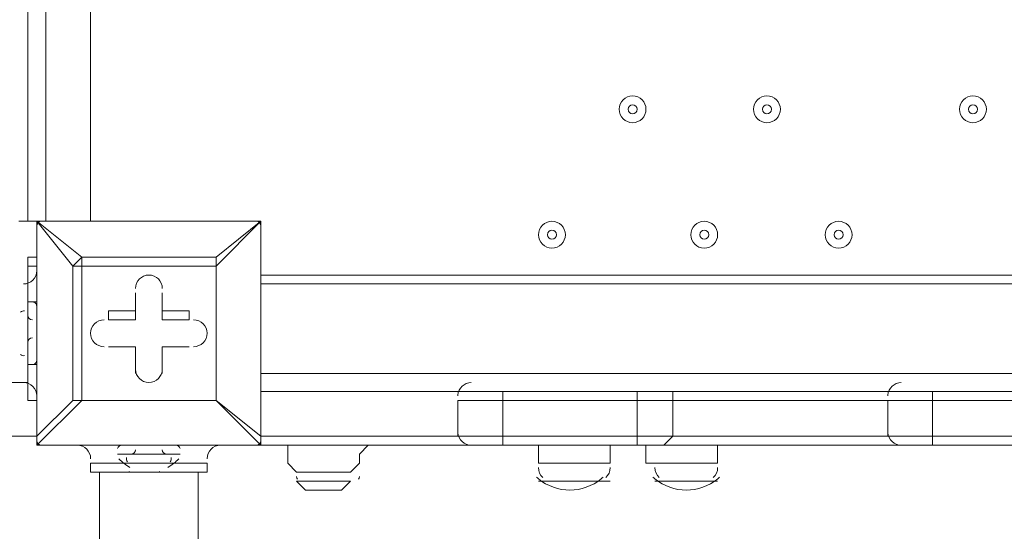
# Model space of a CAD drawing. Units: millimetres. Extents: x -5849 to 13725, y -10876 to 522.
# Drawn here: x 5748 to 6097, y -8546 to -8365 of the extents above; entities that cross this region are included whole.
import ezdxf

# ---------------------------------------------------------------- set-up
doc = ezdxf.new("R2010")
doc.units = ezdxf.units.MM
doc.header["$MEASUREMENT"] = 0
doc.layers.add('Work Layer', color=7, linetype='Continuous', lineweight=0)

msp = doc.modelspace()

# ---------------------------------------------------------------- linework, layer by layer
at = {"layer": 'Work Layer', "color": 7, "lineweight": 9}
for p, q in [((5751.05, -8436.33), (5751.05, -7591.78)), ((5757.4, -8436.33), (5757.4, -7591.78)), ((5773.27, -7591.78), (5773.27, -8436.33)), ((5757.4, -8366.48), (5757.4, -8366.48)), ((5754.22, -8436.33), (5754.22, -8436.33)), ((5754.22, -8436.33), (5754.22, -8436.33)), ((5754.22, -8436.33), (5754.22, -8436.33)), ((5754.22, -8436.33), (5833.6, -8436.33)), ((5833.6, -8436.33), (5754.22, -8436.33)), ((5754.22, -8436.33), (5754.22, -8512.53)), ((5833.6, -8436.33), (5833.6, -8436.33)), ((5833.6, -8436.33), (5833.6, -8436.33)), ((5833.6, -8436.33), (5833.6, -8436.33)), ((5833.6, -8436.33), (5833.6, -8512.53)), ((5833.6, -8512.53), (5833.6, -8436.33)), ((5751.05, -8449.03), (5751.05, -8452.2)), ((5751.05, -8449.03), (5754.22, -8449.03)), ((5751.05, -8452.2), (5754.22, -8452.2)), ((5766.92, -8452.2), (5766.92, -8499.83)), ((5817.72, -8449.03), (5770.1, -8449.03)), ((5817.72, -8449.03), (5817.72, -8452.2)), ((5817.72, -8452.2), (5817.72, -8449.03)), ((6246.35, -8455.38), (5833.6, -8455.38)), ((6678.15, -8458.55), (5833.6, -8458.55)), ((5789.15, -8461.73), (5789.15, -8461.73)), ((5789.15, -8471.25), (5789.15, -8461.73)), ((5798.67, -8461.73), (5798.67, -8461.73)), ((5798.67, -8471.25), (5798.67, -8461.73)), ((5751.05, -8464.9), (5751.05, -8483.95)), ((5751.05, -8464.9), (5751.05, -8483.95)), ((5751.05, -8464.9), (5751.05, -8483.95)), ((5751.05, -8464.9), (5751.05, -8464.9)), ((5751.05, -8464.9), (5754.22, -8464.9)), ((5779.62, -8468.08), (5779.62, -8471.25)), ((5789.15, -8468.08), (5779.62, -8468.08)), ((5789.15, -8468.08), (5789.15, -8471.25)), ((5798.67, -8468.08), (5798.67, -8471.25)), ((5789.15, -8471.25), (5779.62, -8471.25)), ((5789.15, -8471.25), (5779.62, -8471.25)), ((5789.15, -8471.25), (5789.15, -8471.25)), ((5798.67, -8471.25), (5798.67, -8471.25)), ((5798.67, -8471.25), (5808.2, -8471.25)), ((5808.2, -8471.25), (5808.2, -8471.25)), ((5779.62, -8480.78), (5779.62, -8480.78)), ((5789.15, -8480.78), (5779.62, -8480.78)), ((5789.15, -8480.78), (5789.15, -8480.78)), ((5789.15, -8480.78), (5789.15, -8490.3)), ((5789.15, -8480.78), (5789.15, -8480.78)), ((5798.67, -8480.78), (5798.67, -8480.78)), ((5798.67, -8480.78), (5808.2, -8480.78)), ((5798.67, -8480.78), (5798.67, -8480.78)), ((5798.67, -8480.78), (5798.67, -8490.3)), ((5808.2, -8480.78), (5808.2, -8480.78)), ((5751.05, -8483.95), (5751.05, -8483.95)), ((5751.05, -8487.13), (5754.22, -8487.13)), ((5789.15, -8490.3), (5789.15, -8490.3)), ((5798.67, -8490.3), (5798.67, -8490.3)), ((5833.6, -8490.3), (6678.15, -8490.3)), ((5703.42, -8493.48), (5751.05, -8493.48)), ((5906.62, -8496.65), (5833.6, -8496.65)), ((5919.32, -8496.65), (5906.62, -8496.65)), ((5919.32, -8496.65), (5919.32, -8499.83)), ((5966.95, -8496.65), (5919.32, -8496.65)), ((5966.95, -8496.65), (5966.95, -8499.83)), ((6059.02, -8496.65), (5979.65, -8496.65)), ((6071.72, -8496.65), (6059.02, -8496.65)), ((6205.07, -8496.65), (6071.72, -8496.65)), ((6071.72, -8496.65), (6071.72, -8499.83)), ((5751.05, -8499.83), (5754.22, -8499.83)), ((5751.05, -8499.83), (5754.22, -8499.83)), ((5754.22, -8515.7), (5770.1, -8499.83)), ((5766.92, -8499.83), (5770.1, -8499.83)), ((5766.92, -8499.83), (5770.1, -8499.83)), ((5817.72, -8499.83), (5817.72, -8499.83)), ((5903.46, -8497.94), (5903.45, -8498.14)), ((5919.32, -8499.83), (5919.32, -8512.53)), ((5966.95, -8499.83), (5966.95, -8512.53)), ((5979.65, -8499.83), (5979.65, -8512.53)), ((6055.86, -8497.94), (6055.85, -8498.14)), ((6071.72, -8499.83), (6055.85, -8499.83)), ((6055.85, -8499.83), (6055.85, -8512.53)), ((6071.72, -8499.83), (6071.72, -8512.53)), ((5903.45, -8510.94), (5903.45, -8511.14)), ((6055.85, -8510.94), (6055.85, -8511.14)), ((5754.22, -8512.53), (4909.67, -8512.53)), ((5754.22, -8512.53), (5754.22, -8512.53)), ((5754.22, -8512.53), (5754.22, -8515.7)), ((5906.62, -8512.53), (5833.6, -8512.53)), ((5833.6, -8512.53), (5833.6, -8512.53)), ((5919.32, -8512.53), (5919.32, -8515.7)), ((5919.32, -8512.53), (5919.32, -8512.53)), ((5966.95, -8512.53), (5966.95, -8515.7)), ((5966.95, -8512.53), (5966.95, -8512.53)), ((5979.65, -8512.53), (5979.65, -8512.53)), ((6071.72, -8512.53), (6071.72, -8515.7)), ((6071.72, -8512.53), (6071.72, -8512.53)), ((5754.22, -8515.7), (5754.22, -8515.7)), ((5754.22, -8515.7), (5833.6, -8515.7)), ((5763.75, -8515.7), (5763.75, -8515.7)), ((5766.92, -8515.7), (5766.92, -8515.7)), ((5782.8, -8515.7), (5782.8, -8515.7)), ((5801.85, -8515.7), (5785.97, -8515.7)), ((5805.02, -8515.7), (5805.02, -8515.7)), ((5820.9, -8515.7), (5820.9, -8515.7)), ((5824.07, -8515.7), (5824.07, -8515.7)), ((5833.6, -8515.7), (5833.6, -8515.7)), ((5906.62, -8515.7), (5833.6, -8515.7)), ((5919.32, -8515.7), (5906.62, -8515.7)), ((5919.32, -8515.7), (5966.95, -8515.7)), ((5932.02, -8515.7), (5932.02, -8522.05)), ((5957.42, -8515.7), (5957.42, -8522.05)), ((5976.47, -8515.7), (5966.95, -8515.7)), ((5970.12, -8515.7), (5970.12, -8522.05)), ((5976.47, -8515.7), (6059.02, -8515.7)), ((5995.52, -8515.7), (5995.52, -8522.05)), ((6071.72, -8515.7), (6059.02, -8515.7)), ((6071.72, -8515.7), (6205.07, -8515.7)), ((5785.97, -8522.05), (5773.27, -8522.05)), ((5773.27, -8522.05), (5773.27, -8525.23)), ((5805.02, -8518.88), (5782.8, -8518.88)), ((5801.85, -8518.88), (5782.8, -8518.88)), ((5782.8, -8518.88), (5782.8, -8518.88)), ((5801.85, -8522.05), (5785.97, -8522.05)), ((5801.85, -8518.88), (5805.02, -8518.88)), ((5814.55, -8522.05), (5801.85, -8522.05)), ((5814.55, -8522.05), (5814.55, -8525.23)), ((5957.42, -8522.05), (5932.02, -8522.05)), ((5995.52, -8522.05), (5970.12, -8522.05)), ((5814.55, -8525.23), (5773.27, -8525.23)), ((5776.45, -8937.98), (5776.45, -8525.23)), ((5798.67, -8525.23), (5789.15, -8525.23)), ((5795.5, -8525.23), (5792.32, -8525.23)), ((5811.37, -8937.98), (5811.37, -8525.23)), ((5865.35, -8525.23), (5846.3, -8525.23)), ((5865.35, -8525.23), (5846.3, -8525.23)), ((5846.3, -8525.23), (5846.3, -8525.23)), ((5865.35, -8525.23), (5865.35, -8525.23)), ((5865.35, -8528.4), (5846.3, -8528.4)), ((5957.42, -8528.4), (5932.02, -8528.4)), ((5954.25, -8528.4), (5935.2, -8528.4)), ((5995.52, -8528.4), (5973.3, -8528.4)), ((5995.52, -8528.4), (5973.3, -8528.4)), ((5855.82, -8531.58), (5855.82, -8531.58))]:
    msp.add_line(p, q, dxfattribs=at)
for points in [[(5751.05, -7591.78), (5757.4, -7591.78), (5757.4, -8436.33), (5751.05, -8436.33)], [(5754.22, -8436.33), (5747.87, -8436.33), (5751.05, -8436.33)], [(5766.92, -8499.83), (5754.22, -8512.53), (5754.22, -8436.33)], [(5770.1, -8449.03), (5754.22, -8436.33), (5766.92, -8452.2)], [(5817.72, -8452.2), (5833.6, -8436.33), (5817.72, -8449.03)], [(5751.05, -8452.2), (5751.05, -8464.9), (5751.05, -8487.13), (5751.05, -8499.83)], [(5770.1, -8449.03), (5770.1, -8452.2), (5766.92, -8452.2)], [(5770.1, -8449.03), (5770.1, -8449.03), (5766.92, -8452.2)], [(5770.1, -8499.83), (5770.1, -8452.2), (5817.72, -8452.2), (5817.72, -8499.83), (5770.1, -8499.83)], [(5817.72, -8452.2), (5817.72, -8499.83), (5770.1, -8499.83)], [(5789.15, -8468.08), (5789.15, -8461.73), (5789.15, -8471.25)], [(5798.67, -8468.08), (5798.67, -8461.73), (5798.67, -8471.25)], [(5798.67, -8468.08), (5808.2, -8468.08), (5808.2, -8471.25), (5798.67, -8471.25)], [(5789.15, -8480.78), (5779.62, -8480.78), (5789.15, -8480.78)], [(5789.15, -8490.3), (5789.15, -8480.78), (5789.15, -8490.3)], [(5798.67, -8480.78), (5798.67, -8490.3), (5798.67, -8480.78)], [(5808.2, -8480.78), (5798.67, -8480.78), (5808.2, -8480.78)], [(5979.65, -8496.65), (5976.47, -8496.65), (5966.95, -8496.65)], [(5976.47, -8496.65), (5979.65, -8496.65), (5979.65, -8499.83)], [(5833.6, -8512.53), (5817.72, -8499.83), (5833.6, -8515.7), (5754.22, -8515.7)], [(6055.85, -8499.83), (5979.65, -8499.83), (5966.95, -8499.83), (5919.32, -8499.83), (5903.45, -8499.83)], [(6055.85, -8499.83), (5979.65, -8499.83), (5966.95, -8499.83), (5919.32, -8499.83), (5903.45, -8499.83)], [(5903.45, -8499.83), (5903.45, -8512.53), (5919.32, -8512.53), (5966.95, -8512.53), (5979.65, -8512.53), (6055.85, -8512.53)], [(5903.45, -8499.83), (5919.32, -8499.83), (5966.95, -8499.83), (5979.65, -8499.83), (6055.85, -8499.83)], [(6055.85, -8499.83), (6071.72, -8499.83), (6205.07, -8499.83), (6217.77, -8499.83)], [(6055.85, -8499.83), (6071.72, -8499.83), (6205.07, -8499.83), (6217.77, -8499.83)], [(6217.77, -8499.83), (6205.07, -8499.83), (6071.72, -8499.83)], [(5833.6, -8515.7), (5833.6, -8515.7), (5833.6, -8512.53)], [(6055.85, -8512.53), (5979.65, -8512.53), (5966.95, -8512.53), (5919.32, -8512.53), (5903.45, -8512.53)], [(6055.85, -8512.53), (5979.65, -8512.53), (5966.95, -8512.53), (5919.32, -8512.53), (5903.45, -8512.53)], [(5979.65, -8512.53), (5979.65, -8512.53), (5976.47, -8515.7)], [(6055.85, -8512.53), (6071.72, -8512.53), (6205.07, -8512.53), (6217.77, -8512.53)], [(6217.77, -8512.53), (6205.07, -8512.53), (6071.72, -8512.53), (6055.85, -8512.53)], [(6055.85, -8512.53), (6071.72, -8512.53), (6205.07, -8512.53), (6217.77, -8512.53)], [(5824.07, -8515.7), (5820.9, -8515.7), (5805.02, -8515.7), (5782.8, -8515.7), (5766.92, -8515.7), (5763.75, -8515.7)], [(5846.3, -8525.23), (5843.12, -8522.05), (5843.12, -8518.88), (5843.12, -8515.7)], [(5846.3, -8525.23), (5843.12, -8522.05), (5843.12, -8518.88), (5843.12, -8515.7)], [(5865.35, -8525.23), (5868.52, -8522.05), (5868.52, -8518.88), (5871.7, -8515.7)], [(5798.67, -8525.23), (5795.5, -8525.23), (5792.32, -8525.23), (5789.15, -8525.23)], [(5855.82, -8531.58), (5852.65, -8531.58), (5849.47, -8531.58), (5846.3, -8528.4)], [(5846.3, -8528.4), (5846.3, -8528.4), (5849.47, -8531.58), (5852.65, -8531.58), (5855.82, -8531.58), (5859, -8531.58), (5862.17, -8531.58), (5865.35, -8528.4)]]:
    msp.add_lwpolyline(points, dxfattribs=at)
at = {"layer": 'Work Layer', "color": 1, "lineweight": 9}
msp.add_open_spline([(10361.9, -2296.76), (10361.9, -2296.76), (9780.45, -2296.76), (9780.45, -2296.76), (9505.8, -1989.98), (9106.89, -1796.77), (8662.71, -1796.77), (8662.71, -1796.77), (7949.44, -1796.77), (7949.44, -1796.77), (7680.94, -1391.25), (7220.86, -1123.67), (6698.07, -1123.67), (6698.07, -1123.67), (5812.27, -1123.67), (5812.27, -1123.67), (5383.27, -1123.67), (4996.67, -1304.02), (4723.36, -1592.74), (3997.14, -1636.89), (3410.79, -2197.56), (3326.52, -2912.21), (3116.61, -2211.52), (2467.25, -1700.77), (1698.24, -1700.77), (1698.24, -1700.77), (-1376.71, -1700.77), (-1376.71, -1700.77), (-2093.92, -1700.77), (-2706.93, -2145.12), (-2956.64, -2773.35), (-3380.61, -3054.47), (-3660.31, -3535.77), (-3660.31, -4082.57), (-3660.31, -4082.57), (-3660.31, -6576.55), (-3660.31, -6576.55), (-3660.31, -6804.33), (-3611.66, -7020.68), (-3524.38, -7215.99), (-3554.96, -7335.36), (-3571.25, -7460.46), (-3571.25, -7589.37), (-3571.25, -7589.37), (-3571.25, -8576.8), (-3571.25, -8576.8), (-3571.25, -9405.25), (-2899.69, -10076.8), (-2071.26, -10076.8), (-2071.26, -10076.8), (-2039.51, -10076.8), (-2039.51, -10076.8), (-1434.95, -10076.8), (-914.27, -9718.95), (-676.83, -9203.67), (-676.83, -9203.67), (1478.39, -9203.67), (1478.39, -9203.67), (1710.92, -9203.67), (1932.47, -9156.87), (2134.32, -9072.36), (2200.21, -9081.2), (2267.32, -9086.2), (2335.63, -9086.2), (2335.63, -9086.2), (3441.45, -9086.2), (3441.45, -9086.2), (3566.09, -9380.58), (3782.17, -9626.69), (4053.92, -9789.44), (4319.17, -10212.4), (4789.27, -10493.82), (5325.34, -10493.82), (5765.71, -10493.82), (6161.74, -10304.05), (6436.15, -10001.83), (6436.15, -10001.83), (6751.71, -10001.83), (6751.71, -10001.83), (7036.78, -10001.83), (7303.26, -9922.3), (7530.21, -9784.24), (7530.21, -9784.24), (8161.76, -9784.24), (8161.76, -9784.24), (8605.94, -9784.24), (9004.85, -9591.03), (9279.5, -9284.25), (9279.5, -9284.25), (9860.26, -9284.25), (9860.26, -9284.25), (10412.54, -9284.25), (10860.27, -8836.53), (10860.27, -8284.25), (10860.27, -8284.25), (10860.27, -7714.32), (10860.27, -7714.32), (10860.27, -7162.04), (10412.54, -6714.32), (9860.26, -6714.32), (9860.26, -6714.32), (9279.5, -6714.32), (9279.5, -6714.32), (9004.85, -6407.54), (8605.94, -6214.33), (8161.76, -6214.33), (8161.76, -6214.33), (7740.5, -6214.33), (7740.5, -6214.33), (7674.69, -6002.08), (7563.01, -5810.03), (7417.07, -5649.71), (7417.07, -5649.71), (7434.88, -5421.28), (7434.88, -5421.28), (7468.46, -5404.17), (7501.5, -5386.18), (7533.55, -5366.68), (7533.55, -5366.68), (8662.71, -5366.68), (8662.71, -5366.68), (9106.89, -5366.68), (9505.8, -5173.47), (9780.45, -4866.69), (9780.45, -4866.69), (10361.9, -4866.69), (10361.9, -4866.69), (10914.18, -4866.69), (11361.91, -4418.97), (11361.91, -3866.69), (11361.91, -3866.69), (11361.91, -3296.76), (11361.91, -3296.76), (11361.91, -2744.48), (10914.18, -2296.76), (10361.9, -2296.76)], degree=3, knots=[0, 0, 0, 0, 1, 1, 1, 2, 2, 2, 3, 3, 3, 4, 4, 4, 5, 5, 5, 6, 6, 6, 7, 7, 7, 8, 8, 8, 9, 9, 9, 10, 10, 10, 11, 11, 11, 12, 12, 12, 13, 13, 13, 14, 14, 14, 15, 15, 15, 16, 16, 16, 17, 17, 17, 18, 18, 18, 19, 19, 19, 20, 20, 20, 21, 21, 21, 22, 22, 22, 23, 23, 23, 24, 24, 24, 25, 25, 25, 26, 26, 26, 27, 27, 27, 28, 28, 28, 29, 29, 29, 30, 30, 30, 31, 31, 31, 32, 32, 32, 33, 33, 33, 34, 34, 34, 35, 35, 35, 36, 36, 36, 37, 37, 37, 38, 38, 38, 39, 39, 39, 40, 40, 40, 41, 41, 41, 42, 42, 42, 43, 43, 43, 44, 44, 44, 45, 45, 45, 45], dxfattribs=at)
at = {"layer": 'Work Layer', "color": 253, "lineweight": 9}
msp.add_open_spline([(2121.2, -9079.22), (2740.88, -8825.47), (3177.4, -8216.39), (3177.4, -7505.34), (3177.4, -7505.34), (3177.4, -6663.95), (3177.4, -6663.95), (3177.4, -6094.16), (2896.8, -5590.23), (2466.56, -5281.78), (2760.52, -5132.28), (3005.24, -4899.92), (3169.86, -4615.43), (3169.86, -4615.43), (3330.99, -6701.95), (3330.99, -6701.95), (3332.19, -6759.82), (3336.62, -6816.88), (3344.2, -6872.96), (3344.2, -6872.96), (3344.48, -6876.68), (3344.48, -6876.68), (3344.48, -6876.68), (3344.63, -6876.42), (3344.63, -6876.42), (3445.12, -7607.28), (4071.7, -8170.32), (4830.18, -8170.32), (4830.18, -8170.32), (5833.5, -8170.32), (5833.5, -8170.32), (6601.08, -8170.32), (7233.55, -7593.68), (7322.4, -6850.03), (7322.4, -6850.03), (7322.57, -6850.17), (7322.57, -6850.17), (7322.57, -6850.17), (7322.86, -6846.42), (7322.86, -6846.42), (7327.38, -6807.75), (7330.48, -6768.67), (7332.01, -6729.17), (7332.01, -6729.17), (7414.89, -5666.58), (7414.89, -5666.58)], degree=3, knots=[0, 0, 0, 0, 1, 1, 1, 2, 2, 2, 3, 3, 3, 4, 4, 4, 5, 5, 5, 6, 6, 6, 7, 7, 7, 8, 8, 8, 9, 9, 9, 10, 10, 10, 11, 11, 11, 12, 12, 12, 13, 13, 13, 14, 14, 14, 15, 15, 15, 15], dxfattribs=at)
at = {"layer": 'Work Layer', "color": 7, "lineweight": 9}
for points, knots in [([(5965.36, -8391.88), (5962.73, -8391.88), (5960.6, -8394.01), (5960.6, -8396.64), (5960.6, -8399.27), (5962.73, -8401.4), (5965.36, -8401.4), (5967.99, -8401.4), (5970.12, -8399.27), (5970.12, -8396.64), (5970.12, -8394.01), (5967.99, -8391.88), (5965.36, -8391.88)], [0, 0, 0, 0, 1, 1, 1, 2, 2, 2, 3, 3, 3, 4, 4, 4, 4]), ([(5965.36, -8401.4), (5967.99, -8401.4), (5970.12, -8399.27), (5970.12, -8396.64), (5970.12, -8394.01), (5967.99, -8391.88), (5965.36, -8391.88), (5962.73, -8391.88), (5960.6, -8394.01), (5960.6, -8396.64), (5960.6, -8399.27), (5962.73, -8401.4), (5965.36, -8401.4)], [0, 0, 0, 0, 1, 1, 1, 2, 2, 2, 3, 3, 3, 4, 4, 4, 4]), ([(6012.98, -8391.88), (6010.35, -8391.88), (6008.22, -8394.01), (6008.22, -8396.64), (6008.22, -8399.27), (6010.35, -8401.4), (6012.98, -8401.4), (6015.61, -8401.4), (6017.75, -8399.27), (6017.75, -8396.64), (6017.75, -8394.01), (6015.61, -8391.88), (6012.98, -8391.88)], [0, 0, 0, 0, 1, 1, 1, 2, 2, 2, 3, 3, 3, 4, 4, 4, 4]), ([(6012.98, -8401.4), (6015.61, -8401.4), (6017.75, -8399.27), (6017.75, -8396.64), (6017.75, -8394.01), (6015.61, -8391.88), (6012.98, -8391.88), (6010.35, -8391.88), (6008.22, -8394.01), (6008.22, -8396.64), (6008.22, -8399.27), (6010.35, -8401.4), (6012.98, -8401.4)], [0, 0, 0, 0, 1, 1, 1, 2, 2, 2, 3, 3, 3, 4, 4, 4, 4]), ([(6086.01, -8391.88), (6083.38, -8391.88), (6081.25, -8394.01), (6081.25, -8396.64), (6081.25, -8399.27), (6083.38, -8401.4), (6086.01, -8401.4), (6088.64, -8401.4), (6090.77, -8399.27), (6090.77, -8396.64), (6090.77, -8394.01), (6088.64, -8391.88), (6086.01, -8391.88)], [0, 0, 0, 0, 1, 1, 1, 2, 2, 2, 3, 3, 3, 4, 4, 4, 4]), ([(6086.01, -8401.4), (6088.64, -8401.4), (6090.77, -8399.27), (6090.77, -8396.64), (6090.77, -8394.01), (6088.64, -8391.88), (6086.01, -8391.88), (6083.38, -8391.88), (6081.25, -8394.01), (6081.25, -8396.64), (6081.25, -8399.27), (6083.38, -8401.4), (6086.01, -8401.4)], [0, 0, 0, 0, 1, 1, 1, 2, 2, 2, 3, 3, 3, 4, 4, 4, 4]), ([(5965.36, -8398.23), (5966.24, -8398.23), (5966.95, -8397.52), (5966.95, -8396.64), (5966.95, -8395.76), (5966.24, -8395.05), (5965.36, -8395.05), (5964.48, -8395.05), (5963.77, -8395.76), (5963.77, -8396.64), (5963.77, -8397.52), (5964.48, -8398.23), (5965.36, -8398.23)], [0, 0, 0, 0, 1, 1, 1, 2, 2, 2, 3, 3, 3, 4, 4, 4, 4]), ([(6012.98, -8398.23), (6013.86, -8398.23), (6014.57, -8397.52), (6014.57, -8396.64), (6014.57, -8395.76), (6013.86, -8395.05), (6012.98, -8395.05), (6012.11, -8395.05), (6011.4, -8395.76), (6011.4, -8396.64), (6011.4, -8397.52), (6012.11, -8398.23), (6012.98, -8398.23)], [0, 0, 0, 0, 1, 1, 1, 2, 2, 2, 3, 3, 3, 4, 4, 4, 4]), ([(6086.01, -8398.23), (6086.89, -8398.23), (6087.6, -8397.52), (6087.6, -8396.64), (6087.6, -8395.76), (6086.89, -8395.05), (6086.01, -8395.05), (6085.13, -8395.05), (6084.42, -8395.76), (6084.42, -8396.64), (6084.42, -8397.52), (6085.13, -8398.23), (6086.01, -8398.23)], [0, 0, 0, 0, 1, 1, 1, 2, 2, 2, 3, 3, 3, 4, 4, 4, 4]), ([(5936.78, -8436.33), (5934.15, -8436.33), (5932.02, -8438.46), (5932.02, -8441.09), (5932.02, -8443.72), (5934.15, -8445.85), (5936.78, -8445.85), (5939.41, -8445.85), (5941.55, -8443.72), (5941.55, -8441.09), (5941.55, -8438.46), (5939.41, -8436.33), (5936.78, -8436.33)], [0, 0, 0, 0, 1, 1, 1, 2, 2, 2, 3, 3, 3, 4, 4, 4, 4]), ([(5936.78, -8445.85), (5939.41, -8445.85), (5941.55, -8443.72), (5941.55, -8441.09), (5941.55, -8438.46), (5939.41, -8436.33), (5936.78, -8436.33), (5934.15, -8436.33), (5932.02, -8438.46), (5932.02, -8441.09), (5932.02, -8443.72), (5934.15, -8445.85), (5936.78, -8445.85)], [0, 0, 0, 0, 1, 1, 1, 2, 2, 2, 3, 3, 3, 4, 4, 4, 4]), ([(5990.76, -8436.33), (5988.13, -8436.33), (5986, -8438.46), (5986, -8441.09), (5986, -8443.72), (5988.13, -8445.85), (5990.76, -8445.85), (5993.39, -8445.85), (5995.52, -8443.72), (5995.52, -8441.09), (5995.52, -8438.46), (5993.39, -8436.33), (5990.76, -8436.33)], [0, 0, 0, 0, 1, 1, 1, 2, 2, 2, 3, 3, 3, 4, 4, 4, 4]), ([(5990.76, -8445.85), (5993.39, -8445.85), (5995.52, -8443.72), (5995.52, -8441.09), (5995.52, -8438.46), (5993.39, -8436.33), (5990.76, -8436.33), (5988.13, -8436.33), (5986, -8438.46), (5986, -8441.09), (5986, -8443.72), (5988.13, -8445.85), (5990.76, -8445.85)], [0, 0, 0, 0, 1, 1, 1, 2, 2, 2, 3, 3, 3, 4, 4, 4, 4]), ([(6038.38, -8436.33), (6035.75, -8436.33), (6033.62, -8438.46), (6033.62, -8441.09), (6033.62, -8443.72), (6035.75, -8445.85), (6038.38, -8445.85), (6041.01, -8445.85), (6043.15, -8443.72), (6043.15, -8441.09), (6043.15, -8438.46), (6041.01, -8436.33), (6038.38, -8436.33)], [0, 0, 0, 0, 1, 1, 1, 2, 2, 2, 3, 3, 3, 4, 4, 4, 4]), ([(6038.38, -8445.85), (6041.01, -8445.85), (6043.15, -8443.72), (6043.15, -8441.09), (6043.15, -8438.46), (6041.01, -8436.33), (6038.38, -8436.33), (6035.75, -8436.33), (6033.62, -8438.46), (6033.62, -8441.09), (6033.62, -8443.72), (6035.75, -8445.85), (6038.38, -8445.85)], [0, 0, 0, 0, 1, 1, 1, 2, 2, 2, 3, 3, 3, 4, 4, 4, 4]), ([(5936.78, -8442.68), (5937.66, -8442.68), (5938.37, -8441.97), (5938.37, -8441.09), (5938.37, -8440.21), (5937.66, -8439.5), (5936.78, -8439.5), (5935.91, -8439.5), (5935.2, -8440.21), (5935.2, -8441.09), (5935.2, -8441.97), (5935.91, -8442.68), (5936.78, -8442.68)], [0, 0, 0, 0, 1, 1, 1, 2, 2, 2, 3, 3, 3, 4, 4, 4, 4]), ([(5990.76, -8442.68), (5991.64, -8442.68), (5992.35, -8441.97), (5992.35, -8441.09), (5992.35, -8440.21), (5991.64, -8439.5), (5990.76, -8439.5), (5989.88, -8439.5), (5989.17, -8440.21), (5989.17, -8441.09), (5989.17, -8441.97), (5989.88, -8442.68), (5990.76, -8442.68)], [0, 0, 0, 0, 1, 1, 1, 2, 2, 2, 3, 3, 3, 4, 4, 4, 4]), ([(6038.38, -8442.68), (6039.26, -8442.68), (6039.97, -8441.97), (6039.97, -8441.09), (6039.97, -8440.21), (6039.26, -8439.5), (6038.38, -8439.5), (6037.51, -8439.5), (6036.8, -8440.21), (6036.8, -8441.09), (6036.8, -8441.97), (6037.51, -8442.68), (6038.38, -8442.68)], [0, 0, 0, 0, 1, 1, 1, 2, 2, 2, 3, 3, 3, 4, 4, 4, 4]), ([(5798.67, -8460.14), (5798.67, -8457.51), (5796.54, -8455.38), (5793.91, -8455.38), (5791.28, -8455.38), (5789.15, -8457.51), (5789.15, -8460.14)], [0, 0, 0, 0, 1, 1, 1, 2, 2, 2, 2]), ([(5798.67, -8460.14), (5798.67, -8457.51), (5796.54, -8455.38), (5793.91, -8455.38), (5791.28, -8455.38), (5789.15, -8457.51), (5789.15, -8460.14)], [0, 0, 0, 0, 1, 1, 1, 2, 2, 2, 2]), ([(5798.67, -8460.14), (5798.67, -8457.51), (5796.54, -8455.38), (5793.91, -8455.38), (5791.28, -8455.38), (5789.15, -8457.51), (5789.15, -8460.14)], [0, 0, 0, 0, 1, 1, 1, 2, 2, 2, 2]), ([(5778.03, -8471.25), (5775.4, -8471.25), (5773.27, -8473.38), (5773.27, -8476.01), (5773.27, -8478.65), (5775.4, -8480.78), (5778.03, -8480.78)], [0, 0, 0, 0, 1, 1, 1, 2, 2, 2, 2]), ([(5778.03, -8471.25), (5775.4, -8471.25), (5773.27, -8473.38), (5773.27, -8476.01), (5773.27, -8478.65), (5775.4, -8480.78), (5778.03, -8480.78)], [0, 0, 0, 0, 1, 1, 1, 2, 2, 2, 2]), ([(5778.03, -8471.25), (5775.4, -8471.25), (5773.27, -8473.38), (5773.27, -8476.01), (5773.27, -8478.65), (5775.4, -8480.78), (5778.03, -8480.78)], [0, 0, 0, 0, 1, 1, 1, 2, 2, 2, 2]), ([(5809.78, -8480.78), (5812.41, -8480.78), (5814.55, -8478.65), (5814.55, -8476.01), (5814.55, -8473.38), (5812.41, -8471.25), (5809.78, -8471.25)], [0, 0, 0, 0, 1, 1, 1, 2, 2, 2, 2]), ([(5809.78, -8480.78), (5812.41, -8480.78), (5814.55, -8478.65), (5814.55, -8476.01), (5814.55, -8473.38), (5812.41, -8471.25), (5809.78, -8471.25)], [0, 0, 0, 0, 1, 1, 1, 2, 2, 2, 2]), ([(5809.78, -8480.78), (5812.41, -8480.78), (5814.55, -8478.65), (5814.55, -8476.01), (5814.55, -8473.38), (5812.41, -8471.25), (5809.78, -8471.25)], [0, 0, 0, 0, 1, 1, 1, 2, 2, 2, 2]), ([(5789.15, -8488.72), (5789.15, -8491.35), (5791.28, -8493.48), (5793.91, -8493.48), (5796.54, -8493.48), (5798.67, -8491.35), (5798.67, -8488.72)], [0, 0, 0, 0, 1, 1, 1, 2, 2, 2, 2]), ([(5789.15, -8488.72), (5789.15, -8491.35), (5791.28, -8493.48), (5793.91, -8493.48), (5796.54, -8493.48), (5798.67, -8491.35), (5798.67, -8488.72)], [0, 0, 0, 0, 1, 1, 1, 2, 2, 2, 2]), ([(5789.15, -8488.72), (5789.15, -8491.35), (5791.28, -8493.48), (5793.91, -8493.48), (5796.54, -8493.48), (5798.67, -8491.35), (5798.67, -8488.72)], [0, 0, 0, 0, 1, 1, 1, 2, 2, 2, 2])]:
    msp.add_open_spline(points, degree=3, knots=knots, dxfattribs=at)
for points in [[(5755.81, -8436.33), (5754.93, -8436.33), (5754.22, -8437.04), (5754.22, -8437.92)], [(5833.6, -8437.92), (5833.6, -8437.04), (5832.89, -8436.33), (5832.01, -8436.33)], [(5749.46, -8458.55), (5752.09, -8458.55), (5754.22, -8456.42), (5754.22, -8453.79)], [(5754.22, -8466.49), (5754.22, -8465.76), (5753.73, -8465.13), (5753.02, -8464.95)], [(5749.84, -8468.12), (5749.33, -8468), (5748.79, -8468.13), (5748.4, -8468.49)], [(5751.05, -8469.67), (5751.05, -8470.54), (5751.76, -8471.25), (5752.63, -8471.25)], [(5752.63, -8477.6), (5751.76, -8477.6), (5751.05, -8478.31), (5751.05, -8479.19)], [(5748.4, -8483.54), (5748.79, -8483.9), (5749.33, -8484.03), (5749.84, -8483.91)], [(5753.02, -8487.08), (5753.73, -8486.9), (5754.22, -8486.27), (5754.22, -8485.54)], [(5754.22, -8498.24), (5754.22, -8495.61), (5752.09, -8493.48), (5749.46, -8493.48)], [(5908.21, -8493.48), (5905.69, -8493.48), (5903.61, -8495.43), (5903.46, -8497.94)], [(6060.61, -8493.48), (6058.09, -8493.48), (6056.01, -8495.43), (6055.86, -8497.94)], [(5903.46, -8511.24), (5903.61, -8513.75), (5905.69, -8515.7), (5908.21, -8515.7)], [(6055.86, -8511.24), (6056.01, -8513.75), (6058.09, -8515.7), (6060.61, -8515.7)], [(5754.22, -8514.11), (5754.22, -8514.99), (5754.93, -8515.7), (5755.81, -8515.7)], [(5832.01, -8515.7), (5832.89, -8515.7), (5833.6, -8514.99), (5833.6, -8514.11)], [(5773.27, -8520.46), (5773.27, -8517.83), (5771.14, -8515.7), (5768.51, -8515.7)], [(5784.38, -8515.7), (5783.66, -8515.7), (5783.02, -8516.2), (5782.84, -8516.9)], [(5787.56, -8518.88), (5788.44, -8518.88), (5789.15, -8518.17), (5789.15, -8517.29)], [(5798.67, -8517.29), (5798.67, -8518.17), (5799.38, -8518.88), (5800.26, -8518.88)], [(5804.97, -8516.9), (5804.8, -8516.2), (5804.16, -8515.7), (5803.43, -8515.7)], [(5819.31, -8515.7), (5816.68, -8515.7), (5814.55, -8517.83), (5814.55, -8520.46)], [(5783.3, -8520.51), (5784.41, -8521.74), (5785.73, -8522.77), (5787.19, -8523.55)], [(5786.02, -8520.08), (5785.89, -8520.59), (5786.03, -8521.13), (5786.38, -8521.53)], [(5800.63, -8523.55), (5802.09, -8522.77), (5803.41, -8521.74), (5804.52, -8520.51)], [(5801.44, -8521.53), (5801.79, -8521.13), (5801.93, -8520.59), (5801.8, -8520.08)], [(5786.81, -8525.04), (5787.04, -8525.16), (5787.3, -8525.23), (5787.56, -8525.23)], [(5797.08, -8525.23), (5797.34, -8525.23), (5797.6, -8525.16), (5797.83, -8525.04)], [(5932.02, -8523.64), (5932.02, -8524.97), (5932.58, -8526.24), (5933.56, -8527.15)], [(5955.88, -8527.15), (5956.86, -8526.24), (5957.42, -8524.97), (5957.42, -8523.64)], [(5973.3, -8523.64), (5973.3, -8524.97), (5973.85, -8526.24), (5974.84, -8527.15)], [(5993.98, -8527.15), (5994.96, -8526.24), (5995.52, -8524.97), (5995.52, -8523.64)], [(5846.3, -8526.82), (5846.3, -8527.16), (5846.41, -8527.5), (5846.62, -8527.77)], [(5846.3, -8526.82), (5846.3, -8527.16), (5846.41, -8527.5), (5846.62, -8527.77)], [(5868.2, -8527.77), (5868.41, -8527.5), (5868.52, -8527.16), (5868.52, -8526.81)], [(5931.31, -8526.97), (5931.54, -8527.17), (5931.76, -8527.37), (5931.99, -8527.56)], [(5932.01, -8527.57), (5938.46, -8532.91), (5947.8, -8532.91), (5954.26, -8527.57)], [(5954.27, -8527.56), (5954.5, -8527.37), (5954.73, -8527.17), (5954.95, -8526.97)], [(5972.59, -8526.97), (5972.81, -8527.17), (5973.04, -8527.37), (5973.27, -8527.56)], [(5973.28, -8527.57), (5979.74, -8532.91), (5989.08, -8532.91), (5995.54, -8527.57)], [(5995.55, -8527.56), (5995.78, -8527.37), (5996.01, -8527.17), (5996.23, -8526.97)]]:
    msp.add_open_spline(points, degree=3, dxfattribs=at)

doc.saveas('drawing.dxf')
